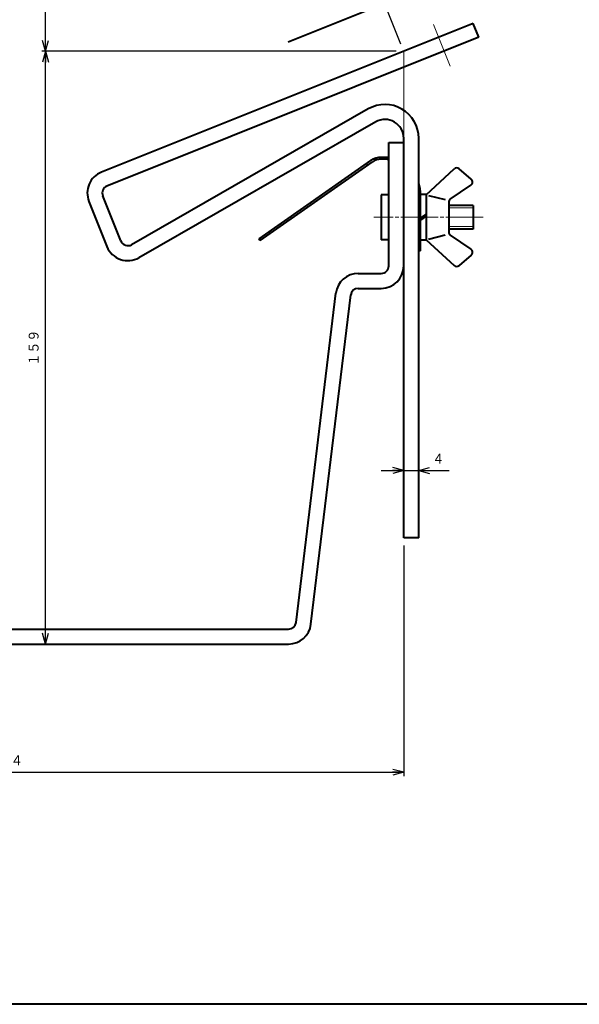
# Model space of a CAD drawing. Units: millimetres. Extents: x 15 to 582, y 12 to 408.
# Drawn here: x 283 to 432, y 12 to 275 of the extents above; entities that cross this region are included whole.
import ezdxf
from ezdxf.enums import TextEntityAlignment as Align

# ---------------------------------------------------------------- set-up
doc = ezdxf.new("R2010")
doc.units = ezdxf.units.MM
doc.linetypes.add('1pen実線', pattern=[0])
doc.linetypes.add('3pen一点鎖線', pattern=[12, 10, -0.5, 1, -0.5])
doc.layers.add('GR1_01', color=1, linetype='1pen実線', lineweight=40)
doc.styles.add('ＭＳ ゴシック', font='txt')
doc.dimstyles.new('FX_DIMINFO', dxfattribs={"dimtxt": 3.5, "dimasz": 3, "dimexe": 1, "dimexo": 2, "dimgap": 1, "dimtad": 1, "dimdec": 1, "dimdsep": 46, "dimtxsty": 'ＭＳ ゴシック', "dimblk1": 'FXTIP_ARROW_S', "dimblk2": 'FXTIP_ARROW_E', "dimsah": 1, "dimcen": 2.5, "dimdle": 6, "dimadec": 1, "dimazin": 2, "dimtfac": 1, "dimtmove": 0, "dimatfit": 3, "dimldrblk": 'FXTIP_ARROW_S', "dimfxl": 1, "dimtolj": 1, "dimarcsym": 0})

# ---------------------------------------------------------------- blocks, each defined once
blk = doc.blocks.new('FXTIP_ARROW_S')
at = {"color": 0, "linetype": 'Continuous', "lineweight": -2}
for q in [(-1, 0), (-0.966, 0.259), (-0.966, -0.259)]:
    blk.add_line((0, 0), q, dxfattribs=at)
blk = doc.blocks.new('FXTIP_ARROW_E')
at = {"color": 0, "linetype": 'Continuous', "lineweight": -2}
for q in [(-1, 0), (-0.966, 0.259), (-0.966, -0.259)]:
    blk.add_line((0, 0), q, dxfattribs=at)
blk = doc.blocks.new('*D21')
at = {"color": 0, "linetype": 'ByBlock', "lineweight": -2}
for p, q in [((391.26, 306.28), (385.13, 321.59)), ((366.94, 313.23), (385.51, 320.66)), ((384.85, 268.45), (366.56, 314.16))]:
    blk.add_line(p, q, dxfattribs=at)
at = {"color": 0, "linetype": 'ByBlock', "lineweight": -2, "xscale": 3, "yscale": 3}
for name, p, rotation in [('FXTIP_ARROW_E', (385.51, 320.66), 21.80000000000063), ('FXTIP_ARROW_S', (366.94, 313.23), 201.8000000000006)]:
    blk.add_blockref(name, p, dxfattribs=dict(at, rotation=rotation))
at = {"color": 7, "linetype": 'ByBlock', "lineweight": 30, "style": 'ＭＳ ゴシック', "width": 0.884503}
blk.add_text('２０', height=2.652, rotation=21.8, dxfattribs=at).set_placement((375.85, 317.88), align=Align.BOTTOM_CENTER)
blk = doc.blocks.new('*D22')
at = {"color": 0, "linetype": 'ByBlock', "lineweight": -2}
for p, q in [((172.39, 256.83), (172.39, 72.98)), ((385.59, 134.59), (385.59, 72.98)), ((172.39, 73.98), (385.59, 73.98))]:
    blk.add_line(p, q, dxfattribs=at)
at = {"color": 0, "linetype": 'ByBlock', "lineweight": -2, "xscale": 3, "yscale": 3}
for name, p, rotation in [('FXTIP_ARROW_S', (172.39, 73.98), 180), ('FXTIP_ARROW_E', (385.59, 73.98), 360)]:
    blk.add_blockref(name, p, dxfattribs=dict(at, rotation=rotation))
at = {"color": 7, "linetype": 'ByBlock', "lineweight": 30, "style": 'ＭＳ ゴシック', "width": 0.884503}
blk.add_text('２１４', height=2.652, dxfattribs=at).set_placement((278.99, 74.98), align=Align.BOTTOM_CENTER)
blk = doc.blocks.new('*D26')
at = {"color": 0, "linetype": 'ByBlock', "lineweight": -2}
for p, q in [((379.59, 154.58), (385.59, 154.58)), ((385.59, 154.58), (389.59, 154.58)), ((389.59, 154.58), (397.75, 154.58))]:
    blk.add_line(p, q, dxfattribs=at)
at = {"color": 0, "linetype": 'ByBlock', "lineweight": -2, "xscale": 3, "yscale": 3}
for name, p, rotation in [('FXTIP_ARROW_E', (385.59, 154.58), 360), ('FXTIP_ARROW_S', (389.59, 154.58), 180)]:
    blk.add_blockref(name, p, dxfattribs=dict(at, rotation=rotation))
at = {"color": 7, "linetype": 'ByBlock', "lineweight": 30, "style": 'ＭＳ ゴシック', "width": 0.884503}
blk.add_text('４', height=2.65, dxfattribs=at).set_placement((394.82, 155.58), align=Align.BOTTOM_CENTER)
blk = doc.blocks.new('*D28')
at = {"color": 0, "linetype": 'ByBlock', "lineweight": -2}
for p, q in [((383.59, 266.59), (288.86, 266.59)), ((289.86, 108.24), (289.86, 266.59))]:
    blk.add_line(p, q, dxfattribs=at)
at = {"color": 0, "linetype": 'ByBlock', "lineweight": -2, "xscale": 3, "yscale": 3}
for name, p, rotation in [('FXTIP_ARROW_E', (289.86, 266.59), 90), ('FXTIP_ARROW_S', (289.86, 108.24), 270)]:
    blk.add_blockref(name, p, dxfattribs=dict(at, rotation=rotation))
at = {"color": 7, "linetype": 'ByBlock', "lineweight": 30, "style": 'ＭＳ ゴシック', "width": 0.884503}
blk.add_text('１５９', height=2.652, rotation=90, dxfattribs=at).set_placement((288.86, 187.41), align=Align.BOTTOM_CENTER)
blk = doc.blocks.new('*D29')
at = {"color": 0, "linetype": 'ByBlock', "lineweight": -2}
for p, q in [((383.59, 337.74), (288.86, 337.74)), ((289.86, 266.59), (289.86, 337.74))]:
    blk.add_line(p, q, dxfattribs=at)
at = {"color": 0, "linetype": 'ByBlock', "lineweight": -2, "xscale": 3, "yscale": 3}
for name, p, rotation in [('FXTIP_ARROW_E', (289.86, 337.74), 90), ('FXTIP_ARROW_S', (289.86, 266.59), 270)]:
    blk.add_blockref(name, p, dxfattribs=dict(at, rotation=rotation))
at = {"color": 7, "linetype": 'ByBlock', "lineweight": 30, "style": 'ＭＳ ゴシック', "width": 0.884503}
blk.add_text('７１', height=2.652, rotation=90, dxfattribs=at).set_placement((288.86, 302.16), align=Align.BOTTOM_CENTER)

msp = doc.modelspace()

# ---------------------------------------------------------------- linework, layer by layer
at = {"layer": 'GR1_01', "color": 5}
for p, q in [((399.06, 286.78), (354.68, 269.04)), ((404.16, 274.02), (304.81, 234.28)), ((405.65, 270.3), (404.16, 274.02)), ((405.65, 270.3), (306.3, 230.57)), ((376.12, 251.16), (312.86, 214.9)), ((378.11, 247.69), (314.85, 211.43)), ((381.59, 242.24), (385.59, 242.24)), ((381.59, 209.24), (381.59, 242.24)), ((385.59, 136.59), (385.59, 243.35)), ((389.59, 136.59), (389.59, 243.35)), ((346.94, 216.44), (376.82, 237.37)), ((347.22, 216.03), (377.11, 236.96)), ((380.09, 238.24), (379.58, 238.24)), ((380.09, 237.74), (379.58, 237.74)), ((375.89, 236.11), (375.61, 236.52)), ((391.59, 228.24), (399.05, 235.13)), ((403.61, 232.38), (400.38, 235.16)), ((398.03, 227.04), (403.52, 230.8)), ((301.47, 226.48), (306.3, 214.41)), ((310.01, 215.9), (305.19, 227.97)), ((379.59, 228.24), (379.59, 216.24)), ((381.59, 228.24), (379.59, 228.24)), ((391.59, 228.34), (390.09, 228.34)), ((390.09, 213.24), (390.09, 228.24)), ((391.59, 228.34), (391.59, 216.14)), ((392.17, 228.09), (396.69, 226.96)), ((397.59, 226.21), (397.59, 218.27)), ((404.09, 225.41), (397.59, 225.41)), ((404.09, 225.41), (404.09, 219.06)), ((391.59, 222.98), (390.09, 221.98)), ((391.59, 222.5), (390.09, 221.5)), ((404.09, 219.06), (397.59, 219.06)), ((347.22, 216.03), (346.94, 216.44)), ((381.59, 216.24), (379.59, 216.24)), ((391.59, 216.14), (390.09, 216.14)), ((391.59, 216.24), (399.05, 209.34)), ((392.17, 216.38), (396.69, 217.51)), ((398.03, 217.44), (403.52, 213.68)), ((390.09, 213.24), (389.59, 213.24)), ((403.61, 212.09), (400.38, 209.32)), ((373.41, 207.24), (379.59, 207.24)), ((373.41, 203.24), (379.59, 203.24)), ((356.81, 114), (367.45, 201.96)), ((360.78, 113.52), (371.42, 201.48)), ((389.59, 136.59), (385.59, 136.59)), ((211.2, 112.24), (354.82, 112.24)), ((211.2, 108.24), (354.82, 108.24))]:
    msp.add_line(p, q, dxfattribs=at)
at = {"layer": 'GR1_01', "color": 6, "lineweight": 20}
for p, q in [((397.96, 262.59), (393.52, 273.7)), ((385.59, 243.35), (385.59, 266.59)), ((404.09, 224.73), (397.59, 224.73)), ((404.09, 219.75), (397.59, 219.75))]:
    msp.add_line(p, q, dxfattribs=at)
at = {"layer": 'GR1_01', "color": 6, "linetype": '3pen一点鎖線', "lineweight": 20}
msp.add_line((406.8, 222.24), (377.59, 222.24), dxfattribs=at)
at = {"layer": 'GR1_01', "color": 126}
msp.add_line((582, 12), (15, 12), dxfattribs=at)
at = {"layer": 'GR1_01', "color": 5}
for centre, radius, start, end in [((380.59, 243.35), 9, 0, 119.8201), ((380.59, 243.35), 5, 0, 119.8201), ((379.58, 233.44), 4.8, 90, 125), ((379.58, 233.44), 4.3, 90, 125), ((380.09, 228.24), 10, 81.3731, 90), ((380.09, 228.24), 9.5, 80.9153, 90), ((307.04, 228.71), 6, 111.8, 201.8), ((399.73, 234.4), 1, 49.2945, 132.753), ((402.95, 231.62), 1, 304.4131, 49.2945), ((307.04, 228.71), 2, 111.8, 201.8), ((380.09, 228.24), 10, 0, 18.1949), ((398.59, 226.21), 1, 124.4131, 180), ((311.87, 216.64), 2, 201.8, 299.8201), ((398.59, 218.27), 1, 180, 235.5869), ((311.87, 216.64), 6, 201.8, 299.8201), ((402.95, 212.85), 1, 310.7055, 55.5869), ((379.59, 209.24), 6, 270, 0), ((379.59, 209.24), 2, 270, 0), ((399.73, 210.08), 1, 227.247, 310.7055), ((373.41, 201.24), 6, 90, 173.0978), ((373.41, 201.24), 2, 90, 173.0978), ((354.82, 114.24), 2, 270, 353.0978), ((354.82, 114.24), 6, 270, 353.0978)]:
    msp.add_arc(centre, radius, start, end, dxfattribs=at)

# ---------------------------------------------------------------- dimensions: what is measured, and where the dimension line sits
at = {"layer": 'GR1_01', "color": 6, "lineweight": 20}
for p1, p2, distance, picture, middle in [((385.5923, 266.5899), (385.5923, 337.7383), 95.7352, '*D29', (288.8571, 302.1641)), ((385.59, 136.59), (389.59, 136.59), 17.99, '*D26', (394.82, 155.58))]:
    dim = msp.add_aligned_dim(p1=p1, p2=p2, distance=distance, dimstyle='FX_DIMINFO', override={"dimblk1": 'FXTIP_ARROW_S', "dimblk2": 'FXTIP_ARROW_E', "dimsah": 1, "dimclrt": 1}, dxfattribs=at)
    dim.commit()
    dim.dimension.update_dxf_attribs({"geometry": picture, "text_midpoint": middle})
for base, p1, p2, angle, picture, middle in [((385.51, 320.66), (385.59, 266.59), (392, 304.43), 21.8, '*D21', (375.85, 317.88)), ((289.8571, 266.5899), (354.8198, 108.2383), (385.5923, 266.5899), 90, '*D28', (288.8571, 187.4141))]:
    dim = msp.add_linear_dim(base=base, p1=p1, p2=p2, angle=angle, dimstyle='FX_DIMINFO', override={"dimblk1": 'FXTIP_ARROW_S', "dimblk2": 'FXTIP_ARROW_E', "dimsah": 1, "dimclrt": 1}, dxfattribs=at)
    dim.commit()
    dim.dimension.update_dxf_attribs({"geometry": picture, "text_midpoint": middle})
dim = msp.add_linear_dim(base=(385.59, 73.98), p1=(172.39, 258.83), p2=(385.59, 136.59), dimstyle='FX_DIMINFO', override={"dimblk1": 'FXTIP_ARROW_S', "dimblk2": 'FXTIP_ARROW_E', "dimsah": 1, "dimclrt": 1}, dxfattribs=at)
dim.commit()
dim.dimension.update_dxf_attribs({"geometry": '*D22', "text_midpoint": (278.99, 74.98)})

doc.saveas('drawing.dxf')
